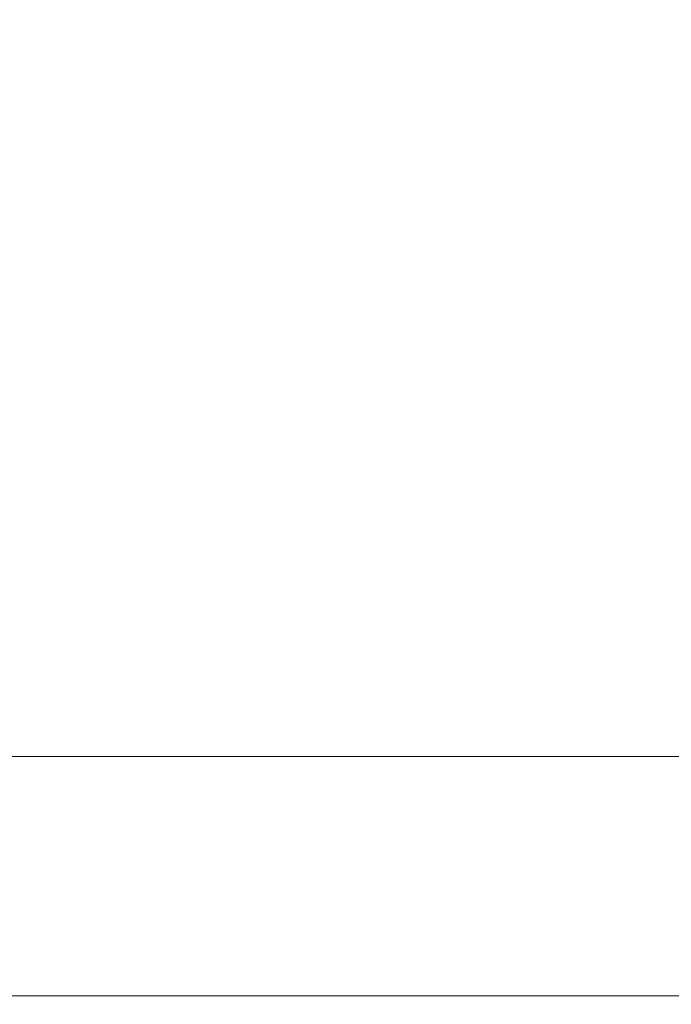
# Model space of a CAD drawing. Units: millimetres. Extents: x 3252 to 8341, y 780 to 2286.
# Drawn here: x 4220 to 4266, y 1389 to 1459 of the extents above; entities that cross this region are included whole.
import ezdxf

# ---------------------------------------------------------------- set-up
doc = ezdxf.new("R2010")
doc.units = ezdxf.units.MM
doc.linetypes.add('ACAD_ISO03W100', pattern=[30, 12, -18])
doc.styles.get("Standard").update_dxf_attribs({"font": 'arial.ttf'})
doc.dimstyles.get("Standard").update_dxf_attribs({"dimtxt": 0.18, "dimasz": 0.18, "dimexe": 0.18, "dimexo": 0.0625, "dimgap": 0.09, "dimtad": 0, "dimtih": 1, "dimtoh": 1, "dimdec": 4, "dimzin": 0, "dimdsep": 46, "dimtxsty": 'Standard', "dimcen": 0.09, "dimadec": 0, "dimazin": 0, "dimtfac": 1, "dimtdec": 4, "dimtofl": 0, "dimtmove": 0, "dimatfit": 3, "dimfxl": 1, "dimtolj": 1, "dimtzin": 0, "dimarcsym": 0})

# ---------------------------------------------------------------- blocks, each defined once
blk = doc.blocks.new('*D3')
at = {"color": 0, "linetype": 'ACAD_ISO03W100', "lineweight": -2, "ltscale": 9, "transparency": 16777216}
for p, q in [((3394.869, 1642.977), (3394.869, 1673.157)), ((4681.068, 1642.977), (4681.068, 1673.157))]:
    blk.add_line(p, q, dxfattribs=at)
at = {"color": 0, "lineweight": -2, "ltscale": 9, "transparency": 16777216}
blk.add_line((3424.869, 1672.977), (4651.068, 1672.977), dxfattribs=at)
at = {"color": 0, "ltscale": 9, "transparency": 16777216}
for points in [[(3424.869, 1677.977), (3424.869, 1667.977), (3394.869, 1672.977)], [(4651.068, 1677.977), (4651.068, 1667.977), (4681.068, 1672.977)]]:
    blk.add_solid(points, dxfattribs=at)
at = {"layer": 'Defpoints', "color": 0, "ltscale": 9, "transparency": 16777216}
for p in [(4681.068, 1672.977), (3394.869, 1368.83), (4681.068, 1368.83)]:
    blk.add_point(p, dxfattribs=at)
at = {"color": 0, "lineweight": 15, "ltscale": 9, "transparency": 16777216, "insert": (4037.969, 1723.632), "char_height": 60, "attachment_point": 5}
blk.add_mtext('\\A1;130', dxfattribs=at)

msp = doc.modelspace()

# ---------------------------------------------------------------- linework, layer by layer
at = {"lineweight": 15, "ltscale": 9}
for p, q in [((3949.49358, 1406.87997), (4320.07608, 1406.87997)), ((4220.8115, 1390.02997), (4132.1788, 1390.02997)), ((4220.8115, 1390.02997), (4320.07608, 1390.02997)), ((4320.07608, 1390.02997), (4220.8115, 1390.02997))]:
    msp.add_line(p, q, dxfattribs=at)

# ---------------------------------------------------------------- dimensions: what is measured, and where the dimension line sits
dim = msp.add_linear_dim(base=(4681.06806, 1672.97667), p1=(3394.86917, 1368.82997), p2=(4681.06806, 1368.82997), text='130', dimstyle='Standard', override={"dimtxt": 60, "dimasz": 30, "dimgap": 20, "dimtad": 2, "dimtih": 0, "dimtoh": 0, "dimfxl": 30, "dimfxlon": 1}, dxfattribs=at)
dim.commit()
dim.dimension.update_dxf_attribs({"geometry": '*D3', "text_midpoint": (4037.96861, 1723.63151)})

doc.saveas('drawing.dxf')
